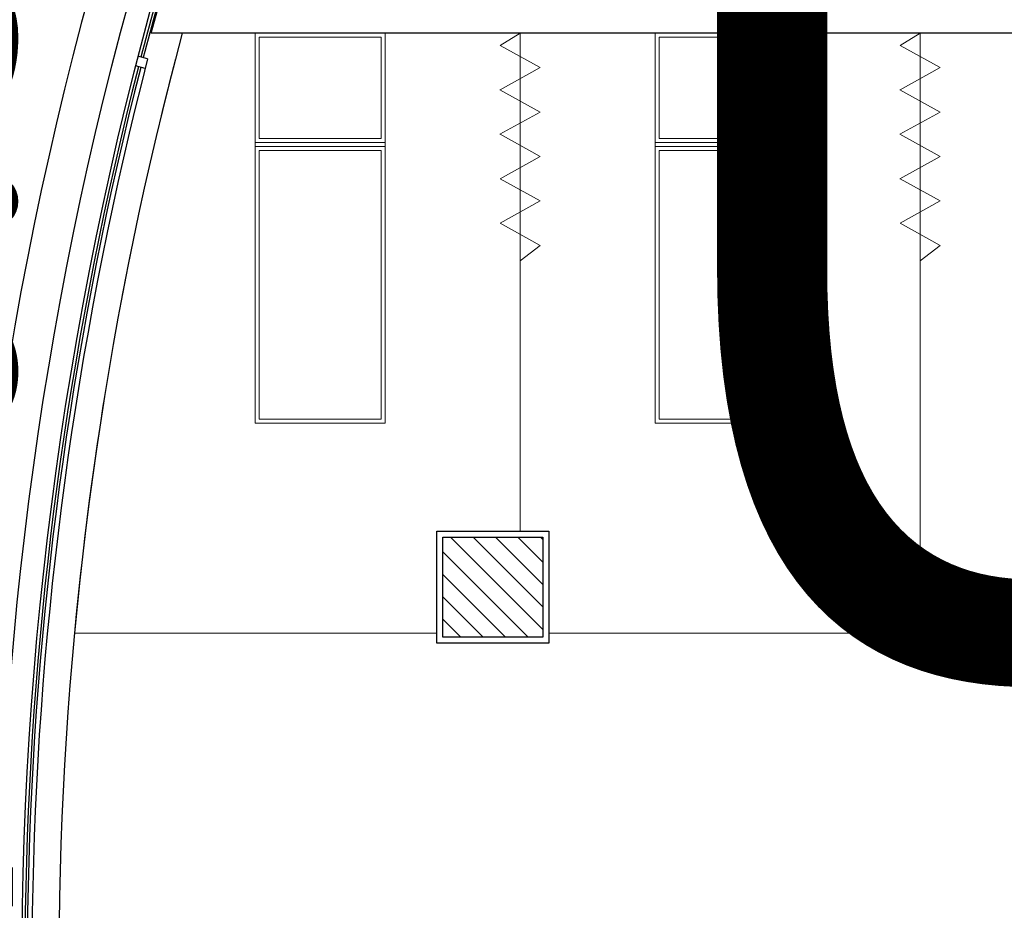
# Model space of a CAD drawing. Units: millimetres. Extents: x -459 to 81, y 51 to 309.
# Drawn here: x -452 to -451, y 270 to 270 of the extents above; entities that cross this region are included whole.
import ezdxf
from ezdxf.enums import TextEntityAlignment as Align

# ---------------------------------------------------------------- set-up
doc = ezdxf.new("R2018")
doc.units = ezdxf.units.MM
for name, color, linetype in [('0_TX_05', 142, 'Continuous'), ('C80_XREFS_ESTADO ACTUAL INICIAL_RECORTADO$0$U_BORDILLOS_1', 142, 'Continuous'), ('C80_XREFS_ESTADO REFORMADO$0$A_PRY_01', 4, 'Continuous'), ('C80_XREFS_ESTADO REFORMADO$0$A_SEC_PILAR', 5, 'Continuous'), ('C80_XREFS_ESTADO REFORMADO$0$A_SEC_TABIQ', 2, 'Continuous'), ('C80_XREFS_ESTADO REFORMADO$0$BGT_B_CPE', 11, 'Continuous'), ('C80_XREFS_ESTADO REFORMADO$0$S_SOMB_E', 254, 'Continuous'), ('textos editados', 3, 'Continuous'), ('TX_04', 251, 'Continuous')]:
    doc.layers.add(name, color=color, linetype=linetype)
doc.layers.add('C80_XREFS_ESTADO REFORMADO$0$M_MOB', color=7, linetype='Continuous', lineweight=5, true_color=0x7a7aff)
doc.layers.add('VIGAS', color=7, linetype='Continuous', lineweight=5)
doc.styles.add('COTA', font='txt')
doc.dimstyles.new('E50', dxfattribs={"dimtxt": 0.1, "dimasz": 0.062, "dimexe": 0.05, "dimexo": 0.1, "dimgap": 0.07, "dimtad": 0, "dimzin": 0, "dimdsep": 46, "dimtxsty": 'COTA', "dimblk": 'OBLIQUE', "dimcen": 0.15, "dimdle": 0.1, "dimclrd": 256, "dimclre": 256, "dimclrt": 256, "dimadec": 0, "dimazin": 0, "dimtfac": 1, "dimtmove": 2, "dimatfit": 3, "dimldrblk": 'OBLIQUE', "dimfxl": 1, "dimtolj": 1, "dimtzin": 0, "dimarcsym": 0})

# ---------------------------------------------------------------- blocks, each defined once
blk = doc.blocks.new('C80_XREFS_ESTADO REFORMADO$0$EHP_MOB_CORTINA_BOX 1_230')
at = {"linetype": 'Continuous', "lineweight": 0}
for p, q in [((0.06052241500003674, 0.1003468523922493), (0, 0)), ((0.1717862974617219, -0.1003836119025436), (0.06052241500003674, 0.1003468523922493)), ((0.1717862974617219, -0.1003836119025436), (0.2830501799235208, 0.1003468523922493)), ((0.393545028269159, -0.09968990711809056), (0.2822811458073602, 0.1010405571767024)), ((0.393545028269159, -0.09968990711809056), (0.5048089107309579, 0.1010405571767024)), ((0.6158805346636882, -0.1000367595103171), (0.5046166522018893, 0.1006937047844758)), ((0.6158805346636882, -0.1000367595103171), (0.727144417125487, 0.1006937047844758)), ((0.8382160410582173, -0.1003836119025436), (0.7269521585964185, 0.1003468523922493)), ((0.8382160410582173, -0.1003836119025436), (0.9494799235200162, 0.1003468523922493)), ((1.060359288923678, -0.1003836119025436), (0.9490954064618791, 0.1003468523922493)), ((0, 0), (2.236199999994497, 1.105332637013306e-13)), ((1.13720668206247, 0), (1.060359288923678, -0.1003836119025436))]:
    blk.add_line(p, q, dxfattribs=at)
blk = doc.blocks.new('C80_XREFS_ESTADO REFORMADO$0$M-88')
at = {"linetype": 'Continuous'}
for p, q in [((-1.950000000000014, 0.3250000000000011), (0, 0.3250000000000011)), ((-1.950000000000014, -0.3250000000000011), (-1.950000000000014, 0.3250000000000011)), ((-0.5864883724568132, 0.3050000000000193), (-1.930000000000004, 0.3050000000000193)), ((-1.930000000000004, 0.3050000000000193), (-1.930000000000004, -0.3049999999999625)), ((-0.5864883724568132, -0.3049999999999625), (-0.5864883724568132, 0.3050000000000193)), ((-0.566488372456803, -0.3250000000000011), (-0.566488372456803, 0.3250000000000011)), ((-0.566488372456803, 0.3250000000000011), (-0.5464883724568212, 0.3250000000000011)), ((-0.5464883724568212, 0.3250000000000011), (-0.5464883724568212, -0.3250000000000011)), ((-0.5264883724568109, 0.3050000000000193), (-0.0200000000000102, 0.3050000000000193)), ((-0.5264883724568109, -0.3049999999999625), (-0.5264883724568109, 0.3050000000000193)), ((-0.0200000000000102, 0.3050000000000193), (-0.0200000000000102, -0.3049999999999625)), ((0, 0.3250000000000011), (0, -0.3250000000000011)), ((0, -0.3250000000000011), (-1.950000000000014, -0.3250000000000011)), ((-1.930000000000004, -0.3049999999999625), (-0.5864883724568132, -0.3049999999999625)), ((-0.5464883724568212, -0.3250000000000011), (-0.566488372456803, -0.3250000000000011)), ((-0.0200000000000102, -0.3049999999999625), (-0.5264883724568109, -0.3049999999999625))]:
    blk.add_line(p, q, dxfattribs=at)
blk = doc.blocks.new('*U273')
at = {"layer": 'textos editados', "lineweight": 30, "width": 0.9, "flags": 104}
blk.add_attdef('NOMBRE_SALA', text='', height=0.2, dxfattribs=at).set_placement((0.004526376331675408, -0.01192803910730111), align=Align.TOP_CENTER)
blk = doc.blocks.new('_Oblique')
at = {"layer": 'VIGAS', "color": 0, "lineweight": -2}
blk.add_line((-0.5, -0.5), (0.5, 0.5), dxfattribs=at)
blk = doc.blocks.new('*D419')
at = {"layer": 'Defpoints', "color": 0, "transparency": 16777216}
for p in [(-452.2474706737089, 270.1871703884576), (-452.2120567554106, 270.1871703884576), (-452.2474706737089, 269.6164813817362)]:
    blk.add_point(p, dxfattribs=at)
at = {"layer": 'TX_04', "lineweight": -2, "transparency": 16777216}
for p, q in [((-452.2120567554106, 269.4764813817362), (-452.2120567554106, 270.3271703884576)), ((-452.1474706737089, 270.1871703884576), (-452.1620567554106, 270.1871703884576)), ((-452.1474706737089, 269.6164813817362), (-452.1620567554106, 269.6164813817362))]:
    blk.add_line(p, q, dxfattribs=at)
at = {"layer": 'TX_04', "lineweight": -2, "transparency": 16777216, "xscale": 0.14, "yscale": 0.14, "zscale": 0.14}
for p, rotation in [((-452.2120567554106, 270.1871703884576), 90), ((-452.2120567554106, 269.6164813817362), 270)]:
    blk.add_blockref('_Oblique', p, dxfattribs=dict(at, rotation=rotation))
at = {"layer": 'TX_04', "transparency": 16777216, "insert": (-451.8320567554104, 269.901825885097), "char_height": 0.15, "attachment_point": 5, "rotation": 90, "style": 'COTA'}
blk.add_mtext('\\A1;0.57', dxfattribs=at)
blk = doc.blocks.new('*D420')
at = {"layer": 'Defpoints', "color": 0, "transparency": 16777216}
for p in [(-452.2474706737089, 270.6867804736175), (-452.2120567554106, 270.6867804736175), (-452.2474706737089, 270.1871703884576)]:
    blk.add_point(p, dxfattribs=at)
at = {"layer": 'TX_04', "lineweight": -2, "transparency": 16777216}
for p, q in [((-452.2120567554106, 270.0471703884576), (-452.2120567554106, 270.8267804736175)), ((-452.1474706737089, 270.6867804736175), (-452.1620567554106, 270.6867804736175)), ((-452.1474706737089, 270.1871703884576), (-452.1620567554106, 270.1871703884576))]:
    blk.add_line(p, q, dxfattribs=at)
at = {"layer": 'TX_04', "lineweight": -2, "transparency": 16777216, "xscale": 0.14, "yscale": 0.14, "zscale": 0.14}
for p, rotation in [((-452.2120567554106, 270.6867804736175), 90), ((-452.2120567554106, 270.1871703884576), 270)]:
    blk.add_blockref('_Oblique', p, dxfattribs=dict(at, rotation=rotation))
at = {"layer": 'TX_04', "transparency": 16777216, "insert": (-451.8320567554104, 270.4369754310376), "char_height": 0.15, "attachment_point": 5, "rotation": 90, "style": 'COTA'}
blk.add_mtext('\\A1;0.50', dxfattribs=at)
blk = doc.blocks.new('EST_REF_PILARES_01')
at = {"layer": 'C80_XREFS_ESTADO REFORMADO$0$S_SOMB_E'}
h = blk.add_hatch(dxfattribs=at)
h.set_pattern_fill('ANSI31', color=253, scale=0.025, angle=90)
h.set_pattern_definition([(135, (0, 200), (-0.05612660075668222, -0.0561266007566822), [])])
h.paths.add_polyline_path([(276.2490321047774, 280.356092351682), (276.7490321047774, 280.356092351682), (276.7490292379342, 279.8560923516819), (276.2490292379341, 279.8560923516819)])
at = {"layer": 'C80_XREFS_ESTADO REFORMADO$0$A_SEC_PILAR', "color": 4}
blk.add_lwpolyline([(276.2490321047774, 280.356092351682), (276.7490321047774, 280.356092351682), (276.7490292379342, 279.8560923516819), (276.2490292379341, 279.8560923516819)], close=True, dxfattribs=at)

msp = doc.modelspace()

# ---------------------------------------------------------------- linework, layer by layer
at = {"layer": 'C80_XREFS_ESTADO ACTUAL INICIAL_RECORTADO$0$U_BORDILLOS_1', "ltscale": 0.05, "elevation": 0.1127999999999702}
msp.add_lwpolyline([(-450.2232087947202, 273.6466080975855), (-451.623692579611, 270.7505384924436, 0.3064402145223162), (-451.2615661400787, 268.7066902630491), (-450.0434875511285, 267.4750003273318, 0.2003567558012354), (-449.9866055818142, 267.4512536967147), (-448.6488449220267, 267.4512536967146)], format="xyb", dxfattribs=at)
at = {"layer": 'C80_XREFS_ESTADO REFORMADO$0$A_PRY_01', "elevation": 0.1127999999999702}
for points in [[(-450.4953010264121, 273.0380066626593), (-451.6055516812565, 270.7421120509024, 0.3063794115337375), (-451.2472767351017, 268.720683922686), (-451.1253523724176, 268.5973971234606)], [(-451.6795895714367, 270.5017079537231, 0.007039878647267188), (-451.6931265535086, 270.4522979112749)], [(-451.6784377164077, 270.5013714409081, 0.007039425181240234), (-451.6919648539663, 270.4519971552716)], [(-451.6724110250842, 270.4641762340231, 0.1181827693526606), (-451.695363347301, 269.6241762340231)], [(-451.6943730523945, 270.4474557745843, 0.1109570168061032), (-451.7179592490227, 269.6501245403276, 0.1109570168061032)], [(-451.6932113484625, 270.4471550174445, 0.1109565577800184), (-451.7167811708717, 269.6503528643741, 0.1109565577800184)]]:
    msp.add_lwpolyline(points, format="xyb", dxfattribs=at)
at = {"layer": 'C80_XREFS_ESTADO REFORMADO$0$A_SEC_TABIQ'}
for p, q in [((-451.6879616464164, 270.4641762340231, 0.1127999999999702), (-451.683860204741, 270.4791762340231, 0.1127999999999702)), ((-449.9034718075527, 270.4641762340231, 0.1127999999999702), (-451.6879616464164, 270.4641762340231, 0.1127999999999702))]:
    msp.add_line(p, q, dxfattribs=at)
at = {"layer": 'C80_XREFS_ESTADO REFORMADO$0$A_SEC_TABIQ', "elevation": 0.1127999999999702}
msp.add_lwpolyline([(-451.5451750708841, 270.215170387856), (-451.4891753575684, 270.215170387856), (-451.4891753575684, 270.159170387856), (-451.5451750708841, 270.159170387856)], close=True, dxfattribs=at)
at = {"layer": 'C80_XREFS_ESTADO REFORMADO$0$BGT_B_CPE'}
for p, q in [((-451.6897979278442, 270.4514361530362, 0.1127999999999702), (-451.6945786779364, 270.452673856279, 0.1127999999999702)), ((-451.691051077858, 270.4465957382769, 0.1127999999999702), (-451.6958318279503, 270.4478334415197, 0.1127999999999702))]:
    msp.add_line(p, q, dxfattribs=at)
at = {"layer": 'C80_XREFS_ESTADO REFORMADO$0$BGT_B_CPE', "elevation": 0.1127999999999702}
for points in [[(-450.4849480176532, 273.0330001459423), (-451.595120329229, 270.7372675407443, 0.3063439980223367), (-451.2390601568699, 268.7287301047036), (-451.1171755893287, 268.6054835453094)], [(-451.689738263177, 270.4514207062651, 0.1123494379713146), (-451.7135652610938, 269.6458840588183, 0.1123494379713146)]]:
    msp.add_lwpolyline(points, format="xyb", dxfattribs=at)
at = {"layer": 'C80_XREFS_ESTADO REFORMADO$0$M_MOB', "elevation": 0.1127999999999702}
msp.add_lwpolyline([(-451.5034718075527, 270.215170387856), (-451.5034718075527, 270.4641762340231), (-451.6724110250842, 270.4641762340231, 0.04229813665486249), (-451.7263615253523, 270.1641762340231), (-451.5451750708841, 270.1641762340231)], format="xyb", dxfattribs=at)
msp.add_lwpolyline([(-451.4891753575684, 270.1641762340231), (-451.3034718075527, 270.1641762340231), (-451.3034718075527, 270.4641762340231), (-451.5034718075527, 270.4641762340231), (-451.5034718075527, 270.215170387856)], dxfattribs=at)
msp.add_lwpolyline([(-451.1034718075527, 270.1641762340231), (-451.1034718075527, 270.4641762340231), (-451.3034718075527, 270.4641762340231), (-451.3034718075527, 270.1641762340231)], close=True, dxfattribs=at)

# ---------------------------------------------------------------- block references
at = {"layer": '0_TX_05'}
ref = msp.add_blockref('*U273', (-451.4632715869022, 270.6348635806924, 0.1127999999999702), dxfattribs=dict(at, xscale=-0.1, yscale=0.1, zscale=0.1))
lines = msp.add_mtext('\\W0.9000;U. SAN\\PPACIENTE\\PDISCAPACITADO M.', dxfattribs={"layer": 'textos editados', "insert": (-451.4637242245354, 270.6336707767816, 0.1127999999999702), "char_height": 0.4878216746382361, "attachment_point": 1})
ref.add_attrib('NOMBRE_SALA', '', (-451.4637242245354, 270.6336707767816, 0.1127999999999702), dxfattribs={"flags": 104}).embed_mtext(lines)
at = {"layer": 'C80_XREFS_ESTADO REFORMADO$0$M_MOB', "xscale": -0.1, "yscale": 0.1, "zscale": 0.1}
for name, p, rotation in [('C80_XREFS_ESTADO REFORMADO$0$M-88', (-451.6034718075527, 270.4641762340231, 0.1127999999999702), 270), ('C80_XREFS_ESTADO REFORMADO$0$EHP_MOB_CORTINA_BOX 1_230', (-451.5034783804634, 270.4641762340231, 0.1127999999999702), 90), ('C80_XREFS_ESTADO REFORMADO$0$M-88', (-451.4034718075527, 270.4641762340231, 0.1127999999999702), 270), ('C80_XREFS_ESTADO REFORMADO$0$EHP_MOB_CORTINA_BOX 1_230', (-451.3034783804634, 270.4641762340231, 0.1127999999999702), 90)]:
    msp.add_blockref(name, p, dxfattribs=dict(at, rotation=rotation))
at = {"layer": 'TX_04', "xscale": 0.1, "yscale": 0.1, "zscale": 0.1}
msp.add_blockref('EST_REF_PILARES_01', (-479.1670782813618, 242.1765611526878, 0.1127999999999702), dxfattribs=at)

# ---------------------------------------------------------------- dimensions: what is measured, and where the dimension line sits
at = {"layer": 'TX_04'}
for base, p1, p2, picture, middle in [((-452.2120567554106, 270.6867804736175, 0.1127999999999702), (-452.2474706737087, 270.1871703884575, 0.1127999999999702), (-452.2474706737087, 270.6867804736174, 0.1127999999999702), '*D420', (-451.8320567554104, 270.4369754310376, 0.1127999999999702)), ((-452.2120567554106, 270.1871703884576, 0.1127999999999702), (-452.2474706737087, 269.6164813817361, 0.1127999999999702), (-452.2474706737087, 270.1871703884575, 0.1127999999999702), '*D419', (-451.8320567554104, 269.901825885097, 0.1127999999999702))]:
    dim = msp.add_linear_dim(base=base, p1=p1, p2=p2, angle=90, dimstyle='E50', override={"dimtxt": 0.15, "dimasz": 0.14, "dimdle": 0.14}, dxfattribs=at)
    dim.commit()
    dim.dimension.update_dxf_attribs({"geometry": picture, "text_midpoint": middle})

doc.saveas('drawing.dxf')
